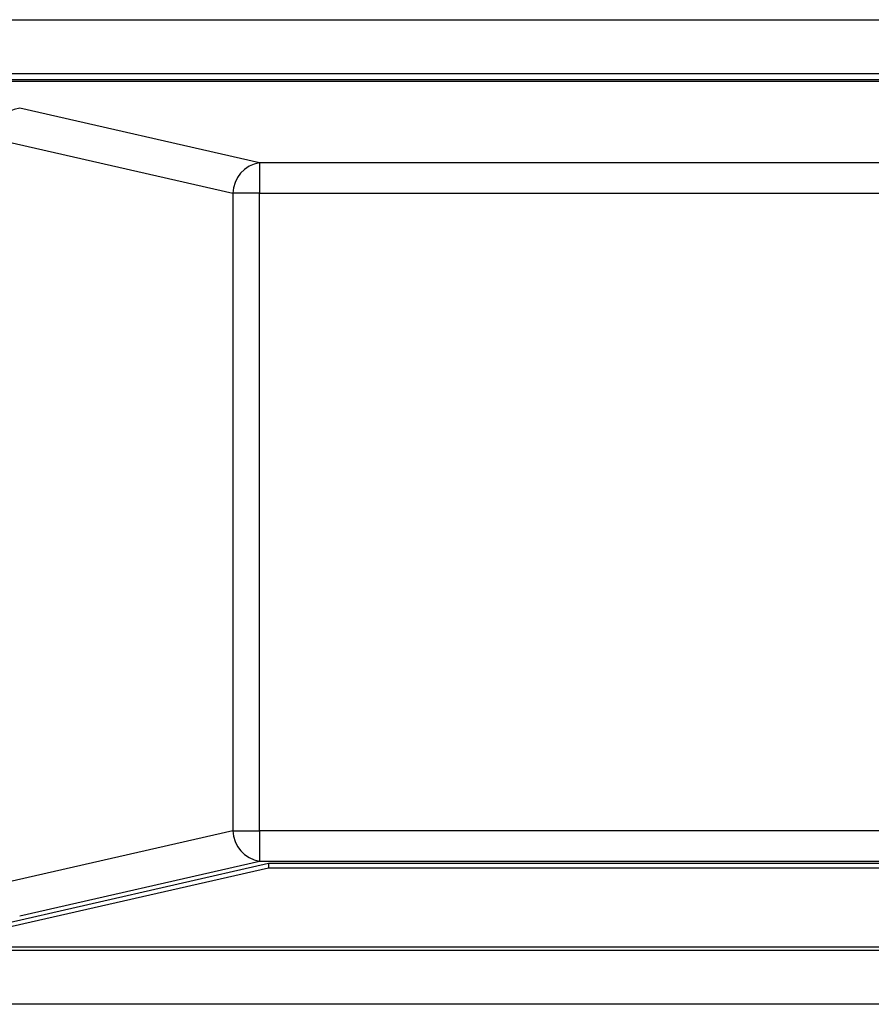
# Model space of a CAD drawing. Extents: x 0 to 34, y 0 to 22.
# Drawn here: x 23.1 to 24.2, y 11 to 12.2 of the extents above; entities that cross this region are included whole.
import ezdxf

# ---------------------------------------------------------------- set-up
doc = ezdxf.new("R2010")
doc.units = 0
doc.header["$MEASUREMENT"] = 0
doc.layers.get('0').update_dxf_attribs({"linetype": 'CONTINUOUS'})

msp = doc.modelspace()

# ---------------------------------------------------------------- linework, layer by layer
at = {"color": 7, "linetype": 'CONTINUOUS'}
for p, q in [((21.2639, 12.2282), (28.6654, 12.2282)), ((21.3426, 12.1593), (25.2206, 12.1593)), ((25.2206, 12.1514), (21.3426, 12.1514)), ((21.3457, 12.1495), (25.2206, 12.1495)), ((23.4174, 12.0451), (23.1105, 12.1151)), ((23.0764, 12.0761), (23.3833, 12.0061)), ((23.4174, 12.0451), (23.4174, 12.0061)), ((24.6924, 12.0451), (23.4174, 12.0451)), ((23.3833, 12.0061), (23.3833, 11.1905)), ((23.4174, 12.0061), (23.3833, 12.0061)), ((23.4174, 11.1905), (23.4174, 12.0061)), ((23.4174, 12.0061), (24.6924, 12.0061)), ((23.3833, 11.1905), (23.0764, 11.1205)), ((23.3833, 11.1905), (23.4174, 11.1905)), ((24.6763, 11.1905), (23.4174, 11.1905)), ((23.4174, 11.1905), (23.4174, 11.1515)), ((23.1105, 11.0815), (23.4174, 11.1515)), ((23.4174, 11.1515), (24.6763, 11.1515)), ((22.9826, 11.0471), (23.4288, 11.1489)), ((22.9826, 11.0413), (23.4288, 11.143)), ((23.4288, 11.1489), (23.4288, 11.143)), ((23.4288, 11.1489), (24.6728, 11.1489)), ((23.4288, 11.143), (24.6728, 11.143)), ((24.7453, 11.0373), (21.3426, 11.0373)), ((24.7456, 11.0413), (22.9826, 11.0413)), ((24.7393, 10.9684), (21.2639, 10.9684))]:
    msp.add_line(p, q, dxfattribs=at)
for centre, radius, start, end in [((23.1161, 12.0758), 0.0397, 98.1358, 179.5899), ((23.423, 12.0058), 0.0397, 98.1362, 179.5894), ((23.4234, 11.1911), 0.0401, 180.866, 261.4084)]:
    msp.add_arc(centre, radius, start, end, dxfattribs=at)

doc.saveas('drawing.dxf')
